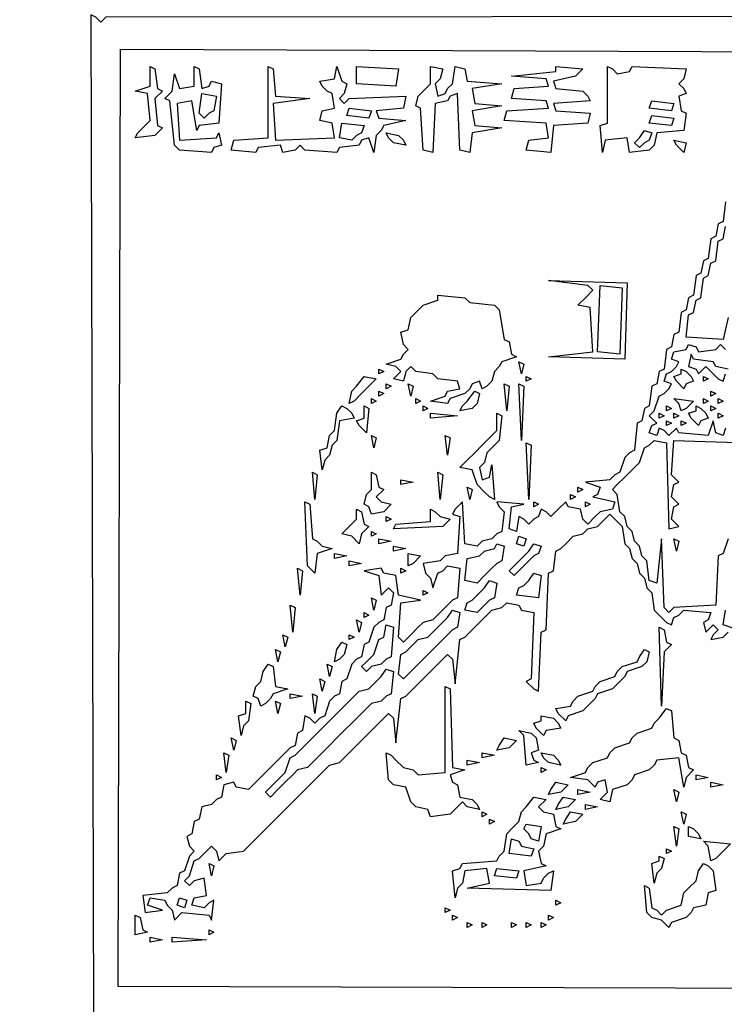
# Model space of a CAD drawing. Extents: x 96 to 35737, y -4785 to 4584.
# Drawn here: x 35083 to 35101, y -2092 to -2066 of the extents above; entities that cross this region are included whole.
import ezdxf

# ---------------------------------------------------------------- set-up
doc = ezdxf.new("R2010")
doc.units = 0
doc.layers.add('実線', color=7, linetype='CONTINUOUS', lineweight=30)

msp = doc.modelspace()

# ---------------------------------------------------------------- linework, layer by layer
at = {"layer": '実線'}
for points in [[(34861.65, -1959.416), (35155.256, -1959.48), (35155.193, -2066.124), (35085.241, -2066.188), (35085.114, -2066.315), (35084.987, -2066.188), (35084.859, -2066.124), (35084.923, -2092.006), (35155.256, -2092.07), (35155.193, -2102.753), (34861.586, -2102.69), (34861.65, -1959.416)], [(35086.386, -2067.46), (35086.513, -2067.523), (35086.576, -2068.032), (35086.704, -2068.095), (35086.513, -2068.286), (35086.576, -2068.986), (35086.704, -2069.049), (35086.513, -2069.24), (35086.004, -2069.304), (35086.068, -2069.177), (35086.195, -2069.049), (35086.386, -2068.859), (35086.322, -2068.159), (35086.004, -2068.095), (35086.386, -2067.968), (35086.386, -2067.46)], [(35087.53, -2067.46), (35087.657, -2067.523), (35087.721, -2068.032), (35087.912, -2067.968), (35087.975, -2067.841), (35088.23, -2067.905), (35088.166, -2068.922), (35087.657, -2068.986), (35087.594, -2069.113), (35087.467, -2068.35), (35087.085, -2068.413), (35087.149, -2069.367), (35088.103, -2069.304), (35088.166, -2069.177), (35088.23, -2069.495), (35088.039, -2069.558), (35087.975, -2069.685), (35087.149, -2069.622), (35087.022, -2069.495), (35086.894, -2068.35), (35086.767, -2068.286), (35086.958, -2068.095), (35087.022, -2067.65), (35087.149, -2068.032), (35087.53, -2067.968), (35087.53, -2067.46)], [(35089.438, -2067.46), (35089.565, -2067.523), (35089.629, -2068.223), (35090.519, -2068.286), (35089.565, -2068.413), (35089.629, -2069.367), (35091.155, -2069.304), (35091.091, -2068.922), (35090.773, -2068.859), (35090.837, -2068.604), (35091.155, -2068.541), (35091.091, -2068.159), (35090.964, -2068.095), (35090.837, -2067.968), (35090.773, -2067.841), (35091.155, -2067.778), (35091.219, -2067.46), (35091.346, -2067.841), (35091.473, -2067.905), (35091.409, -2068.159), (35091.282, -2068.286), (35091.409, -2068.413), (35091.537, -2068.286), (35092.999, -2068.223), (35092.936, -2068.541), (35092.236, -2068.604), (35092.3, -2068.795), (35092.999, -2068.859), (35092.427, -2068.986), (35092.363, -2069.113), (35092.236, -2069.24), (35092.173, -2069.685), (35092.045, -2069.304), (35091.855, -2069.367), (35091.791, -2069.495), (35091.282, -2069.558), (35091.219, -2069.685), (35090.392, -2069.622), (35090.265, -2069.495), (35090.138, -2069.622), (35089.82, -2069.685), (35089.756, -2069.495), (35089.184, -2069.558), (35089.12, -2069.685), (35088.484, -2069.622), (35088.548, -2069.367), (35089.438, -2069.304), (35089.438, -2067.46)], [(35091.727, -2067.46), (35092.808, -2067.523), (35092.745, -2067.968), (35091.727, -2067.905), (35091.727, -2067.46)], [(35093.635, -2067.46), (35093.953, -2067.523), (35093.89, -2067.778), (35093.762, -2067.905), (35093.826, -2068.223), (35094.017, -2068.159), (35094.08, -2068.032), (35094.207, -2067.905), (35094.271, -2067.46), (35094.525, -2067.523), (35094.589, -2067.841), (35095.479, -2067.905), (35094.716, -2068.032), (35094.78, -2068.413), (35095.479, -2068.477), (35094.716, -2068.604), (35094.78, -2068.986), (35095.479, -2069.049), (35094.716, -2069.177), (35094.653, -2069.685), (35094.398, -2069.622), (35094.335, -2068.159), (35094.144, -2068.223), (35094.08, -2068.35), (35093.762, -2068.413), (35093.699, -2069.685), (35093.444, -2069.622), (35093.381, -2068.541), (35093.254, -2068.477), (35093.317, -2068.223), (35093.444, -2068.095), (35093.635, -2067.905), (35093.635, -2067.46)], [(35096.878, -2067.46), (35097.578, -2067.523), (35097.387, -2067.714), (35096.815, -2067.841), (35096.878, -2068.032), (35097.578, -2068.095), (35097.705, -2068.223), (35097.769, -2068.35), (35096.815, -2068.413), (35096.878, -2068.604), (35097.769, -2068.668), (35097.705, -2068.922), (35096.815, -2068.986), (35096.751, -2069.685), (35096.115, -2069.622), (35096.179, -2069.367), (35096.688, -2069.304), (35096.624, -2068.922), (35095.543, -2068.859), (35095.607, -2068.604), (35096.688, -2068.541), (35096.624, -2068.35), (35095.734, -2068.286), (35095.797, -2068.032), (35096.688, -2067.968), (35096.624, -2067.778), (35095.734, -2067.714), (35096.878, -2067.587)], [(35098.214, -2067.46), (35098.341, -2067.523), (35098.468, -2067.65), (35098.786, -2067.587), (35098.85, -2067.46), (35100.249, -2067.523), (35100.185, -2067.778), (35100.058, -2067.905), (35100.185, -2068.032), (35100.249, -2068.159), (35100.058, -2068.223), (35100.122, -2068.604), (35100.249, -2068.668), (35100.185, -2069.113), (35099.486, -2069.177), (35099.422, -2069.495), (35099.295, -2069.622), (35098.786, -2069.685), (35098.723, -2069.304), (35098.15, -2069.367), (35098.087, -2069.685), (35098.023, -2068.986), (35098.214, -2068.922), (35098.214, -2067.46)], [(35087.721, -2068.159), (35088.103, -2068.223), (35088.039, -2068.604), (35087.912, -2068.668), (35087.785, -2068.795), (35087.657, -2068.668), (35087.721, -2068.159)], [(35099.358, -2068.35), (35099.931, -2068.413), (35099.867, -2068.604), (35099.295, -2068.541), (35099.358, -2068.35)], [(35091.537, -2068.541), (35092.109, -2068.604), (35092.045, -2068.795), (35091.473, -2068.731), (35091.537, -2068.541)], [(35099.358, -2068.731), (35099.931, -2068.795), (35099.867, -2068.986), (35099.295, -2068.922), (35099.358, -2068.731)], [(35091.346, -2068.922), (35091.918, -2068.986), (35091.855, -2069.177), (35091.727, -2069.24), (35091.6, -2069.367), (35091.282, -2069.304), (35091.346, -2068.922)], [(35092.49, -2069.177), (35092.808, -2069.24), (35092.936, -2069.367), (35092.999, -2069.495), (35092.681, -2069.431), (35092.554, -2069.304), (35092.49, -2069.177)], [(35099.168, -2069.113), (35099.358, -2069.177), (35099.295, -2069.367), (35099.168, -2069.431), (35099.041, -2069.558), (35098.913, -2069.431), (35099.041, -2069.304), (35099.168, -2069.113)], [(35099.931, -2069.367), (35100.249, -2069.431), (35100.185, -2069.685), (35099.994, -2069.495), (35099.931, -2069.367)], [(35096.688, -2072.992), (35098.723, -2073.056), (35098.659, -2075.027), (35096.688, -2074.963), (35097.832, -2074.836), (35097.769, -2073.692), (35097.451, -2073.628), (35097.641, -2073.437), (35097.832, -2073.246), (35097.705, -2073.119), (35096.688, -2072.992)], [(35098.023, -2073.119), (35098.595, -2073.183), (35098.532, -2074.9), (35097.959, -2074.836), (35098.023, -2073.119)], [(35093.826, -2073.374), (35094.525, -2073.437), (35094.653, -2073.564), (35095.289, -2073.628), (35095.416, -2073.755), (35095.543, -2074.518), (35095.67, -2074.582), (35095.734, -2074.9), (35095.861, -2074.963), (35095.479, -2075.091), (35095.416, -2075.218), (35095.289, -2075.345), (35095.225, -2075.599), (35095.098, -2075.727), (35094.971, -2075.79), (35094.907, -2075.599), (35094.716, -2075.663), (35094.653, -2075.79), (35094.525, -2075.917), (35094.144, -2076.045), (35094.08, -2076.172), (35093.635, -2076.108), (35094.017, -2075.981), (35094.08, -2075.854), (35094.398, -2075.79), (35094.335, -2075.599), (35093.826, -2075.536), (35093.699, -2075.409), (35093.254, -2075.345), (35093.126, -2075.218), (35092.999, -2075.345), (35092.936, -2075.599), (35092.681, -2075.536), (35092.872, -2075.345), (35092.745, -2075.218), (35092.49, -2075.154), (35092.872, -2075.027), (35092.936, -2074.9), (35093.063, -2074.773), (35092.936, -2074.646), (35092.872, -2074.328), (35093.063, -2074.264), (35093.126, -2073.946), (35093.254, -2073.819), (35093.444, -2073.628), (35093.826, -2073.501)], [(35095.924, -2075.091), (35096.052, -2075.154), (35095.988, -2075.409), (35095.924, -2075.091)], [(35092.3, -2075.281), (35092.427, -2075.345), (35092.3, -2075.409)], [(35100.122, -2075.281), (35100.249, -2075.345), (35100.376, -2075.472), (35100.44, -2075.599), (35100.249, -2075.663), (35100.185, -2075.79), (35099.994, -2075.599), (35099.931, -2075.472), (35100.122, -2075.409)], [(35091.918, -2075.472), (35092.236, -2075.536), (35092.045, -2075.727), (35091.855, -2075.917), (35091.664, -2076.108), (35091.537, -2076.172), (35091.6, -2075.854), (35091.727, -2075.727), (35091.918, -2075.472)], [(35096.115, -2075.472), (35096.242, -2075.536), (35096.115, -2075.599)], [(35100.694, -2075.472), (35100.821, -2075.536), (35100.694, -2075.599)], [(35092.3, -2075.854), (35092.427, -2075.917), (35092.3, -2075.981)], [(35092.49, -2075.663), (35092.618, -2075.727), (35092.49, -2075.79)], [(35093.063, -2075.663), (35093.19, -2075.727), (35093.126, -2075.981), (35093.063, -2075.663)], [(35094.78, -2075.854), (35094.907, -2075.917), (35094.843, -2076.172), (35094.716, -2076.299), (35094.398, -2076.363), (35094.462, -2076.235), (35094.589, -2076.108), (35094.78, -2075.854)], [(35095.543, -2075.663), (35095.67, -2075.727), (35095.607, -2076.363), (35095.543, -2075.663)], [(35095.924, -2075.663), (35096.052, -2075.727), (35095.988, -2077.126), (35095.924, -2075.663)], [(35100.885, -2075.854), (35101.012, -2075.917), (35100.885, -2075.981)], [(35092.109, -2076.045), (35092.236, -2076.108), (35092.109, -2076.172)], [(35093.254, -2076.045), (35093.381, -2076.108), (35093.254, -2076.172)], [(35099.931, -2076.045), (35100.44, -2076.108), (35100.249, -2076.299), (35100.122, -2076.363), (35100.058, -2076.172), (35099.931, -2076.045)], [(35100.694, -2076.045), (35100.821, -2076.108), (35100.694, -2076.172)], [(35101.075, -2076.045), (35101.203, -2076.108), (35101.075, -2076.172)], [(35091.346, -2076.235), (35091.473, -2076.299), (35091.6, -2076.426), (35091.664, -2076.553), (35091.282, -2076.617), (35091.219, -2077.126), (35091.091, -2077.253), (35091.028, -2077.507), (35090.901, -2077.634), (35090.837, -2077.889), (35090.773, -2077.38), (35090.964, -2077.316), (35091.028, -2076.998), (35091.155, -2076.871), (35091.219, -2076.426), (35091.346, -2076.235)], [(35091.918, -2076.235), (35092.045, -2076.299), (35091.982, -2076.935), (35091.791, -2076.744), (35091.727, -2076.617), (35091.918, -2076.553), (35091.918, -2076.235)], [(35093.444, -2076.235), (35093.572, -2076.299), (35093.444, -2076.363)], [(35099.74, -2076.235), (35099.867, -2076.299), (35099.74, -2076.363)], [(35100.503, -2076.235), (35100.63, -2076.299), (35100.758, -2076.426), (35100.821, -2076.553), (35100.63, -2076.617), (35100.567, -2076.744), (35100.376, -2076.553), (35100.312, -2076.426), (35100.503, -2076.363)], [(35100.885, -2076.235), (35101.012, -2076.299), (35100.885, -2076.363)], [(35093.635, -2076.426), (35094.335, -2076.49), (35093.635, -2076.553)], [(35095.352, -2076.426), (35095.479, -2076.49), (35095.416, -2077.126), (35095.289, -2077.253), (35095.098, -2077.444), (35095.034, -2077.698), (35094.907, -2077.825), (35094.971, -2078.143), (35095.161, -2078.08), (35095.225, -2077.762), (35095.289, -2078.652), (35095.161, -2078.588), (35095.034, -2078.461), (35094.843, -2078.27), (35094.716, -2077.889), (35094.398, -2077.825), (35094.589, -2077.634), (35094.78, -2077.444), (35094.971, -2077.253), (35095.161, -2077.062), (35095.352, -2076.871), (35095.352, -2076.426)], [(35099.549, -2076.426), (35099.676, -2076.49), (35099.549, -2076.553)], [(35099.74, -2076.617), (35099.867, -2076.68), (35099.74, -2076.744)], [(35099.931, -2076.426), (35100.058, -2076.49), (35099.931, -2076.553)], [(35100.122, -2076.617), (35100.249, -2076.68), (35100.122, -2076.744)], [(35101.075, -2076.426), (35101.203, -2076.49), (35101.075, -2076.553)], [(35092.109, -2076.998), (35092.236, -2077.062), (35092.173, -2077.316), (35092.109, -2076.998)], [(35094.017, -2076.998), (35094.144, -2077.062), (35094.08, -2077.507), (35094.017, -2076.998)], [(35096.115, -2077.189), (35096.242, -2077.253), (35096.179, -2078.652), (35096.115, -2077.189)], [(35090.583, -2077.952), (35090.71, -2078.016), (35090.646, -2078.652), (35090.583, -2077.952)], [(35092.109, -2077.952), (35092.236, -2078.016), (35092.3, -2078.334), (35092.427, -2078.397), (35092.236, -2078.588), (35092.363, -2078.715), (35092.618, -2078.779), (35092.427, -2078.97), (35092.109, -2079.033), (35092.045, -2078.843), (35091.918, -2078.779), (35091.982, -2078.525), (35092.109, -2078.397), (35092.109, -2077.952)], [(35093.826, -2077.952), (35093.953, -2078.016), (35093.89, -2078.652), (35093.826, -2077.952)], [(35092.872, -2078.143), (35093.19, -2078.207), (35092.872, -2078.27)], [(35094.589, -2078.334), (35094.716, -2078.397), (35094.653, -2078.652), (35094.589, -2078.334)], [(35097.451, -2078.334), (35097.578, -2078.397), (35097.451, -2078.461)], [(35090.392, -2078.715), (35090.519, -2078.779), (35090.583, -2079.669), (35090.71, -2079.733), (35090.837, -2079.86), (35091.091, -2079.924), (35090.71, -2080.051), (35090.646, -2080.56), (35090.456, -2080.369), (35090.392, -2078.715)], [(35096.306, -2078.715), (35096.433, -2078.779), (35096.306, -2078.843)], [(35097.26, -2078.525), (35097.387, -2078.588), (35097.26, -2078.652)], [(35097.641, -2078.715), (35097.769, -2078.779), (35097.641, -2078.843)], [(35091.727, -2078.906), (35091.855, -2078.97), (35091.918, -2079.288), (35092.045, -2079.351), (35091.855, -2079.542), (35091.791, -2079.797), (35091.6, -2079.606), (35091.346, -2079.542), (35091.537, -2079.351), (35091.727, -2079.161), (35091.727, -2078.906)], [(35093.635, -2078.906), (35093.762, -2078.97), (35093.89, -2079.097), (35094.144, -2079.161), (35093.953, -2079.351), (35092.681, -2079.415), (35092.745, -2079.288), (35093.635, -2079.224), (35093.635, -2078.906)], [(35092.49, -2079.097), (35092.618, -2079.161), (35092.49, -2079.224)], [(35092.109, -2079.479), (35092.236, -2079.542), (35092.109, -2079.606)], [(35092.3, -2079.669), (35092.618, -2079.733), (35092.3, -2079.797)], [(35095.924, -2079.606), (35096.115, -2079.669), (35096.052, -2079.86), (35095.861, -2079.797), (35095.924, -2079.606)], [(35099.931, -2079.669), (35100.058, -2079.733), (35099.994, -2079.987), (35099.931, -2079.669)], [(35092.681, -2079.86), (35092.999, -2079.924), (35092.681, -2079.987)], [(35095.352, -2079.797), (35095.543, -2079.86), (35095.479, -2080.242), (35095.352, -2080.305), (35095.225, -2080.432), (35095.034, -2080.623), (35094.843, -2080.814), (35094.525, -2080.75), (35094.589, -2080.178), (35094.907, -2080.114), (35095.034, -2079.987), (35095.289, -2079.924)], [(35096.306, -2079.797), (35096.497, -2079.86), (35096.433, -2080.051), (35096.306, -2080.114), (35096.179, -2080.242), (35095.988, -2080.432), (35095.797, -2080.623), (35095.67, -2080.496), (35095.797, -2080.369), (35095.988, -2080.178), (35096.179, -2079.987), (35096.306, -2079.797)], [(35091.155, -2080.051), (35091.473, -2080.114), (35091.155, -2080.178)], [(35091.537, -2080.242), (35091.855, -2080.305), (35091.537, -2080.369)], [(35093.063, -2080.051), (35093.381, -2080.114), (35093.19, -2080.305), (35093.063, -2080.369), (35093.063, -2080.051)], [(35090.201, -2080.432), (35090.328, -2080.496), (35090.265, -2081.132), (35090.201, -2080.432)], [(35092.872, -2080.432), (35092.999, -2080.496), (35092.872, -2080.56)], [(35095.161, -2080.75), (35095.352, -2080.814), (35095.289, -2081.196), (35095.161, -2081.259), (35095.034, -2081.386), (35094.843, -2081.577), (35094.525, -2081.514), (35094.589, -2081.323), (35094.716, -2081.259), (35094.843, -2081.132), (35095.034, -2080.941), (35095.161, -2080.75)], [(35096.306, -2080.56), (35096.497, -2080.623), (35096.433, -2081.196), (35095.861, -2081.132), (35095.924, -2080.941), (35096.052, -2080.878), (35096.179, -2080.75), (35096.306, -2080.56)], [(35093.444, -2081.005), (35093.572, -2081.068), (35093.444, -2081.132)], [(35092.109, -2081.196), (35092.236, -2081.259), (35092.173, -2081.514), (35092.109, -2081.196)], [(35090.01, -2081.386), (35090.138, -2081.45), (35090.074, -2082.086), (35090.01, -2081.386)], [(35094.207, -2081.514), (35094.398, -2081.577), (35094.335, -2081.959), (35094.207, -2082.022), (35094.08, -2082.149), (35093.89, -2082.34), (35093.699, -2082.531), (35093.508, -2082.722), (35093.317, -2082.913), (35093.126, -2083.103), (35092.936, -2083.294), (35092.808, -2083.167), (35092.872, -2082.658), (35092.999, -2082.595), (35093.126, -2082.467), (35093.317, -2082.277), (35093.572, -2082.213), (35093.699, -2082.086), (35093.89, -2081.895), (35094.08, -2081.704), (35094.207, -2081.514)], [(35091.727, -2081.768), (35091.855, -2081.831), (35091.791, -2082.086), (35091.727, -2081.768)], [(35091.918, -2081.577), (35092.045, -2081.641), (35091.918, -2081.704)], [(35092.49, -2081.895), (35092.681, -2081.959), (35092.618, -2082.722), (35092.49, -2082.785), (35092.363, -2082.913), (35092.109, -2082.976), (35091.982, -2083.103), (35091.855, -2082.976), (35091.982, -2082.849), (35092.173, -2082.658), (35092.3, -2082.277), (35092.427, -2082.213), (35092.49, -2081.895)], [(35099.549, -2081.959), (35099.676, -2082.022), (35099.74, -2082.34), (35099.867, -2082.404), (35099.676, -2082.595), (35099.613, -2083.994), (35099.549, -2081.959)], [(35089.82, -2082.149), (35089.947, -2082.213), (35089.883, -2082.467), (35089.82, -2082.149)], [(35091.537, -2082.149), (35091.664, -2082.213), (35091.537, -2082.277)], [(35089.629, -2082.531), (35089.756, -2082.595), (35089.692, -2082.849), (35089.629, -2082.531)], [(35091.346, -2082.34), (35091.473, -2082.404), (35091.409, -2082.658), (35091.282, -2082.785), (35091.155, -2082.849), (35091.219, -2082.531), (35091.346, -2082.34)], [(35099.168, -2082.531), (35099.295, -2082.595), (35099.231, -2082.849), (35099.104, -2082.976), (35098.723, -2083.103), (35098.659, -2083.231), (35098.532, -2083.358), (35098.341, -2083.548), (35097.959, -2083.676), (35097.896, -2083.803), (35097.769, -2083.93), (35097.578, -2084.121), (35097.196, -2084.248), (35097.133, -2084.375), (35096.942, -2084.184), (35096.878, -2084.057), (35097.26, -2083.994), (35097.324, -2083.866), (35097.451, -2083.739), (35097.832, -2083.612), (35097.896, -2083.485), (35098.023, -2083.358), (35098.405, -2083.231), (35098.468, -2083.103), (35098.595, -2082.976), (35098.977, -2082.849), (35099.041, -2082.722), (35099.168, -2082.531)], [(35089.438, -2082.913), (35089.565, -2082.976), (35089.629, -2083.485), (35089.947, -2083.548), (35089.565, -2083.676), (35089.502, -2083.803), (35089.374, -2083.93), (35089.247, -2083.994), (35089.184, -2083.803), (35089.056, -2083.739), (35089.12, -2083.485), (35089.247, -2083.358), (35089.311, -2083.103), (35089.438, -2082.913)], [(35092.49, -2083.04), (35092.681, -2083.103), (35092.618, -2083.676), (35092.49, -2083.739), (35092.363, -2083.866), (35092.109, -2083.93), (35091.982, -2084.057), (35091.791, -2084.248), (35091.6, -2084.439), (35091.409, -2084.63), (35091.219, -2084.82), (35091.028, -2085.011), (35090.837, -2085.202), (35090.646, -2085.393), (35090.456, -2085.583), (35090.201, -2085.647), (35090.074, -2085.774), (35089.883, -2085.965), (35089.692, -2086.156), (35089.502, -2086.347), (35089.374, -2086.219), (35089.502, -2086.092), (35089.692, -2085.901), (35089.883, -2085.711), (35090.01, -2085.329), (35090.138, -2085.265), (35090.265, -2085.138), (35090.456, -2084.948), (35090.646, -2084.757), (35090.837, -2084.566), (35091.028, -2084.375), (35091.219, -2084.184), (35091.409, -2083.994), (35091.6, -2083.803), (35091.791, -2083.612), (35092.045, -2083.548), (35092.173, -2083.421), (35092.363, -2083.231), (35092.49, -2083.04)], [(35090.964, -2082.913), (35091.091, -2082.976), (35091.028, -2083.231), (35090.964, -2082.913)], [(35090.773, -2083.294), (35090.901, -2083.358), (35090.837, -2083.612), (35090.773, -2083.294)], [(35094.017, -2083.485), (35094.144, -2083.548), (35094.207, -2085.583), (35094.525, -2085.647), (35094.144, -2085.774), (35094.207, -2085.965), (35094.335, -2086.029), (35094.398, -2086.347), (35094.716, -2086.41), (35094.843, -2086.537), (35094.907, -2086.665), (35094.589, -2086.601), (35094.462, -2086.474), (35094.335, -2086.601), (35094.144, -2086.792), (35093.635, -2086.855), (35093.572, -2086.665), (35093.254, -2086.601), (35093.126, -2086.474), (35092.999, -2086.092), (35092.681, -2086.029), (35092.554, -2085.901), (35092.49, -2085.202), (35092.618, -2085.265), (35092.745, -2085.393), (35092.936, -2085.583), (35093.19, -2085.647), (35093.317, -2085.774), (35094.017, -2085.711), (35094.017, -2083.485)], [(35090.01, -2083.676), (35090.328, -2083.739), (35090.01, -2083.803)], [(35090.583, -2083.676), (35090.71, -2083.739), (35090.646, -2084.184), (35090.583, -2083.676)], [(35088.866, -2083.866), (35088.993, -2083.93), (35088.929, -2084.375), (35088.802, -2084.502), (35088.739, -2084.757), (35088.675, -2084.248), (35088.866, -2084.184), (35088.866, -2083.866)], [(35089.629, -2083.866), (35089.756, -2083.93), (35089.692, -2084.184), (35089.629, -2083.866)], [(35099.74, -2084.057), (35099.867, -2084.121), (35099.931, -2084.82), (35100.058, -2084.884), (35100.122, -2085.202), (35100.249, -2085.265), (35100.312, -2085.583), (35100.44, -2085.647), (35100.249, -2085.838), (35100.185, -2086.092), (35100.058, -2085.329), (35099.486, -2085.393), (35099.422, -2085.52), (35099.295, -2085.647), (35098.913, -2085.774), (35098.85, -2085.901), (35098.723, -2086.029), (35098.341, -2086.156), (35098.277, -2086.474), (35098.023, -2086.41), (35098.214, -2086.219), (35098.15, -2085.901), (35097.959, -2085.965), (35097.896, -2086.092), (35097.705, -2085.901), (35097.26, -2085.838), (35097.641, -2085.711), (35097.705, -2085.583), (35097.832, -2085.456), (35098.214, -2085.329), (35098.277, -2085.202), (35098.405, -2085.075), (35098.786, -2084.948), (35098.85, -2084.82), (35098.977, -2084.693), (35099.358, -2084.566), (35099.422, -2084.439), (35099.549, -2084.312), (35099.74, -2084.057)], [(35096.497, -2084.248), (35096.815, -2084.312), (35096.942, -2084.439), (35097.006, -2084.566), (35096.624, -2084.63), (35096.56, -2084.757), (35096.37, -2084.566), (35096.306, -2084.439), (35096.497, -2084.375)], [(35088.484, -2084.82), (35088.611, -2084.884), (35088.548, -2085.138), (35088.484, -2084.82)], [(35095.543, -2084.82), (35095.861, -2084.884), (35095.67, -2085.075), (35095.352, -2085.138), (35095.416, -2085.011), (35095.543, -2084.82)], [(35095.924, -2084.63), (35096.242, -2084.693), (35096.37, -2084.82), (35096.433, -2085.138), (35096.242, -2085.202), (35096.306, -2085.393), (35096.433, -2085.456), (35096.115, -2085.52), (35096.052, -2084.757), (35095.924, -2084.63)], [(35088.293, -2085.202), (35088.421, -2085.265), (35088.357, -2085.711), (35088.293, -2085.202)], [(35094.971, -2085.202), (35095.289, -2085.265), (35094.971, -2085.329)], [(35096.497, -2085.202), (35096.815, -2085.265), (35096.942, -2085.393), (35097.006, -2085.52), (35096.688, -2085.456), (35096.56, -2085.329), (35096.497, -2085.202)], [(35094.589, -2085.393), (35094.907, -2085.456), (35094.589, -2085.52)], [(35096.497, -2085.583), (35096.624, -2085.647), (35096.497, -2085.711)], [(35088.103, -2085.774), (35088.23, -2085.838), (35088.103, -2085.901)], [(35100.503, -2085.774), (35100.821, -2085.838), (35100.503, -2085.901)], [(35096.878, -2085.965), (35097.196, -2086.029), (35097.006, -2086.219), (35096.688, -2086.283), (35096.751, -2086.156), (35096.878, -2085.965)], [(35100.885, -2085.965), (35101.203, -2086.029), (35100.885, -2086.092)], [(35096.306, -2086.347), (35096.624, -2086.41), (35096.433, -2086.601), (35096.56, -2086.728), (35096.815, -2086.792), (35096.878, -2087.11), (35097.006, -2087.173), (35096.624, -2087.3), (35096.56, -2087.618), (35096.433, -2087.746), (35096.497, -2088.064), (35096.624, -2088.127), (35096.052, -2088.254), (35096.115, -2088.636), (35096.497, -2088.572), (35096.56, -2088.445), (35096.688, -2088.318), (35096.815, -2088.254), (35096.751, -2088.763), (35094.589, -2088.699), (35095.161, -2088.572), (35095.098, -2088.191), (35094.525, -2088.254), (35094.462, -2088.572), (35094.335, -2088.699), (35094.271, -2088.954), (35094.207, -2088.254), (35094.398, -2088.191), (35094.462, -2088.064), (35095.352, -2088), (35095.416, -2087.873), (35095.543, -2087.746), (35095.607, -2087.3), (35095.734, -2087.173), (35095.924, -2086.982), (35095.988, -2086.728), (35096.115, -2086.601), (35096.306, -2086.347)], [(35097.069, -2086.347), (35097.387, -2086.41), (35097.196, -2086.601), (35096.878, -2086.665), (35096.942, -2086.537), (35097.069, -2086.347)], [(35097.451, -2086.156), (35097.769, -2086.219), (35097.451, -2086.283)], [(35099.931, -2086.156), (35100.058, -2086.219), (35099.994, -2086.474), (35099.931, -2086.156)], [(35097.641, -2086.537), (35097.959, -2086.601), (35097.641, -2086.665)], [(35094.971, -2086.728), (35095.098, -2086.792), (35094.971, -2086.855)], [(35097.26, -2086.728), (35097.578, -2086.792), (35097.387, -2086.982), (35097.069, -2087.046), (35097.133, -2086.919), (35097.26, -2086.728)], [(35100.122, -2086.728), (35100.249, -2086.792), (35100.185, -2087.046), (35100.122, -2086.728)], [(35095.161, -2086.919), (35095.289, -2086.982), (35095.161, -2087.046)], [(35096.115, -2087.046), (35096.497, -2087.11), (35096.433, -2087.491), (35096.242, -2087.428), (35096.179, -2087.3), (35096.052, -2087.173)], [(35099.931, -2087.11), (35100.058, -2087.173), (35099.994, -2087.618), (35099.931, -2087.11)], [(35100.312, -2087.11), (35100.44, -2087.173), (35100.567, -2087.3), (35100.63, -2087.428), (35100.312, -2087.364), (35100.312, -2087.11)], [(35095.734, -2087.428), (35095.924, -2087.491), (35095.988, -2087.618), (35096.306, -2087.682), (35096.242, -2087.873), (35095.67, -2087.809), (35095.734, -2087.428)], [(35100.694, -2087.491), (35101.393, -2087.555), (35101.203, -2087.746), (35101.012, -2087.936), (35100.885, -2088), (35100.821, -2087.618), (35100.694, -2087.491)], [(35099.549, -2087.873), (35099.676, -2087.936), (35099.613, -2088.191), (35099.486, -2088.318), (35099.422, -2088.572), (35099.358, -2088.064), (35099.549, -2088)], [(35099.74, -2087.682), (35099.867, -2087.746), (35099.74, -2087.809)], [(35087.912, -2088.064), (35088.039, -2088.127), (35087.975, -2088.381), (35087.912, -2088.064)], [(35100.694, -2088.064), (35100.821, -2088.127), (35100.948, -2088.254), (35101.012, -2088.763), (35100.821, -2088.827), (35100.758, -2089.145), (35100.44, -2089.208), (35100.376, -2089.335), (35100.249, -2089.463), (35099.867, -2089.59), (35099.804, -2089.717), (35099.613, -2089.526), (35099.358, -2089.463), (35099.231, -2089.335), (35099.168, -2088.636), (35099.295, -2088.699), (35099.358, -2089.208), (35099.486, -2089.272), (35099.613, -2089.399), (35099.74, -2089.272), (35100.122, -2089.145), (35100.185, -2088.827), (35100.312, -2088.699), (35100.503, -2088.509), (35100.567, -2088.254), (35100.694, -2088.064)], [(35095.352, -2088.191), (35095.924, -2088.254), (35095.861, -2088.445), (35095.289, -2088.381), (35095.352, -2088.191)], [(35087.149, -2088.954), (35087.339, -2089.017), (35087.276, -2089.208), (35087.085, -2089.145), (35087.149, -2088.954)], [(35096.878, -2089.017), (35097.006, -2089.081), (35096.878, -2089.145)], [(35086.004, -2089.399), (35086.131, -2089.463), (35086.195, -2089.781), (35086.322, -2089.844), (35086.004, -2089.908), (35086.004, -2089.399)], [(35094.017, -2089.208), (35094.144, -2089.272), (35094.017, -2089.335)], [(35094.207, -2089.399), (35094.335, -2089.463), (35094.207, -2089.526)], [(35096.688, -2089.399), (35096.815, -2089.463), (35096.688, -2089.526)], [(35094.589, -2089.59), (35094.716, -2089.653), (35094.589, -2089.717)], [(35094.971, -2089.59), (35095.098, -2089.653), (35094.971, -2089.717)], [(35095.734, -2089.59), (35095.861, -2089.653), (35095.734, -2089.717)], [(35096.115, -2089.59), (35096.242, -2089.653), (35096.115, -2089.717)], [(35096.497, -2089.59), (35096.624, -2089.653), (35096.497, -2089.717)], [(35087.912, -2089.781), (35088.039, -2089.844), (35087.912, -2089.908)], [(35086.386, -2089.971), (35086.704, -2090.035), (35086.386, -2090.098)], [(35086.958, -2089.971), (35087.848, -2090.035), (35086.958, -2090.098)]]:
    msp.add_lwpolyline(points, close=True, dxfattribs=at)
for points in [[(35105.718, -2091.307), (35085.559, -2091.243), (35085.622, -2067.014), (35085.622, -2067.014), (35102.792, -2067.078)], [(35101.266, -2070.957), (35101.203, -2071.466), (35101.075, -2071.529), (35101.012, -2071.847), (35100.885, -2071.911), (35100.821, -2072.42), (35100.694, -2072.483), (35100.63, -2072.801), (35100.503, -2072.865), (35100.44, -2073.374), (35100.312, -2073.437), (35100.249, -2073.755), (35100.122, -2073.819), (35100.058, -2074.328), (35099.931, -2074.391), (35099.867, -2074.709), (35099.74, -2074.773), (35099.676, -2075.281), (35099.549, -2075.345), (35099.486, -2075.663), (35099.358, -2075.727), (35099.295, -2076.235), (35099.168, -2076.299), (35099.104, -2076.617), (35098.977, -2076.68), (35098.913, -2077.38), (35098.786, -2077.444), (35098.659, -2077.571), (35098.532, -2077.952), (35098.405, -2078.016), (35098.277, -2078.143), (35097.641, -2078.207), (35098.023, -2078.334), (35097.959, -2078.525), (35097.832, -2078.588), (35098.405, -2078.715), (35098.341, -2078.906), (35098.023, -2078.97), (35097.896, -2079.097), (35097.705, -2079.288), (35097.578, -2079.161), (35097.514, -2078.906), (35097.196, -2078.843), (35097.133, -2078.715), (35096.942, -2078.906), (35096.751, -2079.097), (35096.624, -2078.97), (35096.497, -2078.906), (35096.433, -2079.097), (35096.306, -2079.161), (35096.179, -2079.288), (35096.052, -2079.161), (35095.924, -2079.097), (35095.861, -2079.479), (35095.67, -2079.415), (35095.734, -2078.843), (35096.052, -2078.779), (35095.352, -2078.715), (35095.416, -2078.843), (35095.543, -2078.97), (35095.479, -2079.479), (35095.352, -2079.542), (35095.225, -2079.669), (35094.971, -2079.733), (35094.843, -2079.86), (35094.525, -2079.797), (35094.462, -2078.715), (35094.271, -2078.906), (35094.207, -2079.033), (35094.398, -2079.097), (35094.335, -2080.051), (35094.017, -2080.114), (35093.89, -2080.242), (35093.444, -2080.305), (35093.508, -2080.56), (35093.635, -2080.687), (35093.699, -2080.941), (35093.826, -2080.56), (35093.953, -2080.496), (35094.08, -2080.369), (35094.398, -2080.432), (35094.335, -2081.196), (35094.207, -2081.259), (35094.08, -2081.386), (35093.89, -2081.577), (35093.699, -2081.768), (35093.444, -2081.831), (35093.317, -2081.959), (35093.126, -2082.149), (35092.936, -2082.34), (35092.808, -2082.213), (35092.872, -2081.323), (35093.381, -2081.259), (35092.808, -2081.132), (35092.745, -2080.623), (35092.427, -2080.56), (35092.363, -2080.432), (35091.918, -2080.496), (35092.3, -2080.623), (35092.363, -2081.132), (35092.554, -2080.941), (35092.681, -2081.068), (35092.618, -2081.386), (35092.49, -2081.45), (35092.427, -2081.768), (35092.3, -2081.831), (35092.173, -2081.959), (35092.045, -2082.34), (35091.918, -2082.404), (35091.855, -2082.722), (35091.727, -2082.785), (35091.6, -2082.913), (35091.473, -2083.294), (35091.346, -2083.358), (35091.282, -2083.676), (35091.155, -2083.739), (35091.028, -2083.866), (35090.901, -2084.248), (35090.773, -2084.312), (35090.646, -2084.439), (35090.519, -2084.312), (35090.392, -2084.248), (35090.328, -2084.63), (35090.201, -2084.693), (35090.138, -2085.011), (35090.01, -2085.075), (35089.883, -2085.202), (35089.692, -2085.393), (35089.502, -2085.583), (35089.311, -2085.774), (35089.12, -2085.965), (35088.929, -2086.156), (35088.611, -2086.092), (35088.548, -2085.965), (35088.293, -2086.029), (35088.23, -2086.347), (35088.103, -2086.41), (35087.975, -2086.537), (35087.721, -2086.601), (35087.657, -2086.919), (35087.53, -2086.982), (35087.467, -2087.3), (35087.339, -2087.364), (35087.403, -2087.618), (35087.53, -2087.746), (35087.403, -2087.873), (35087.276, -2088.254), (35087.149, -2088.318), (35087.085, -2088.636), (35086.958, -2088.699), (35086.831, -2088.827), (35086.195, -2088.89), (35086.258, -2089.335), (35086.704, -2089.272), (35086.322, -2089.145), (35086.386, -2088.954), (35086.767, -2089.017), (35086.831, -2089.145), (35086.958, -2089.272), (35087.022, -2089.526), (35087.212, -2089.335), (35087.912, -2089.399), (35087.975, -2089.526), (35088.039, -2089.017), (35087.912, -2089.081), (35087.785, -2089.208), (35087.467, -2089.145), (35087.53, -2088.954), (35087.848, -2088.89), (35087.785, -2088.445), (35087.53, -2088.509), (35087.403, -2088.636), (35087.276, -2088.509), (35087.403, -2088.381), (35087.53, -2088), (35087.657, -2087.936), (35087.785, -2087.809), (35087.975, -2087.618), (35088.103, -2087.746), (35088.166, -2088), (35088.357, -2087.809), (35088.802, -2087.746), (35088.929, -2087.618), (35089.12, -2087.428), (35089.311, -2087.237), (35089.502, -2087.046), (35089.692, -2086.855), (35089.883, -2086.665), (35090.074, -2086.474), (35090.265, -2086.283), (35090.456, -2086.092), (35090.646, -2085.901), (35090.837, -2085.711), (35091.028, -2085.52), (35091.282, -2085.456), (35091.409, -2085.329), (35091.6, -2085.138), (35091.791, -2084.948), (35091.982, -2084.757), (35092.173, -2084.566), (35092.363, -2084.375), (35092.554, -2084.184), (35092.681, -2084.312), (35092.745, -2084.948), (35092.872, -2083.803), (35092.999, -2083.739), (35093.126, -2083.612), (35093.317, -2083.421), (35093.508, -2083.231), (35093.699, -2083.04), (35093.89, -2082.849), (35094.08, -2082.658), (35094.207, -2082.785), (35094.271, -2083.421), (35094.398, -2082.277), (35094.525, -2082.213), (35094.653, -2082.086), (35094.843, -2081.895), (35095.034, -2081.704), (35095.225, -2081.514), (35095.479, -2081.45), (35095.607, -2081.323), (35095.924, -2081.386), (35095.988, -2081.514), (35096.306, -2081.577), (35096.242, -2083.294), (35096.115, -2083.358), (35096.306, -2083.548), (35096.433, -2083.612), (35096.497, -2082.086), (35096.624, -2082.022), (35096.688, -2080.56), (35096.815, -2080.496), (35096.878, -2079.987), (35097.006, -2079.924), (35097.133, -2079.797), (35097.324, -2079.606), (35097.578, -2079.542), (35097.705, -2079.415), (35097.959, -2079.351), (35098.087, -2079.224), (35098.277, -2079.033), (35098.405, -2079.161), (35098.595, -2079.351), (35098.659, -2079.797), (35098.786, -2079.924), (35098.85, -2080.178), (35098.977, -2080.305), (35099.041, -2080.56), (35099.168, -2080.687), (35099.231, -2080.941), (35099.358, -2081.068), (35099.422, -2081.514), (35099.549, -2081.641), (35099.74, -2081.831), (35099.867, -2081.895), (35099.931, -2081.704), (35100.058, -2081.641), (35100.185, -2081.514), (35100.885, -2081.577), (35100.821, -2081.768), (35100.694, -2081.831), (35100.758, -2082.086), (35100.948, -2081.895), (35101.075, -2082.022), (35100.948, -2082.149), (35100.885, -2082.277), (35101.203, -2082.213), (35101.33, -2082.086)], [(35101.33, -2073.946), (35101.203, -2074.518), (35100.249, -2074.455), (35100.312, -2073.882), (35100.44, -2073.819), (35100.503, -2073.501), (35100.63, -2073.437), (35100.694, -2072.929), (35100.821, -2072.865), (35100.885, -2072.547), (35101.012, -2072.483), (35101.075, -2071.975), (35101.203, -2071.911), (35101.266, -2071.593)], [(35101.266, -2076.808), (35101.203, -2076.998), (35101.012, -2076.935), (35100.948, -2076.617), (35100.821, -2076.998), (35100.058, -2076.935), (35099.994, -2076.808), (35099.804, -2076.998), (35099.676, -2076.871), (35099.549, -2076.808), (35099.486, -2076.998), (35099.295, -2076.935), (35099.358, -2076.744), (35099.486, -2076.68), (35099.295, -2076.49), (35099.422, -2076.363), (35099.549, -2075.981), (35099.676, -2075.917), (35099.804, -2075.79), (35099.867, -2075.663), (35099.676, -2075.599), (35099.74, -2075.409), (35099.867, -2075.345), (35099.994, -2075.218), (35100.058, -2075.091), (35099.867, -2075.027), (35099.931, -2074.836), (35100.249, -2074.773), (35100.312, -2074.646), (35100.503, -2074.709), (35100.567, -2074.836), (35101.012, -2074.773), (35101.139, -2074.646), (35101.266, -2074.773)], [(35101.33, -2075.281), (35101.012, -2075.218), (35100.948, -2075.091), (35100.44, -2075.027), (35100.376, -2074.9), (35100.312, -2075.218), (35100.503, -2075.281), (35100.567, -2075.409), (35100.758, -2075.218), (35100.885, -2075.345), (35101.075, -2075.536), (35101.203, -2075.599), (35101.266, -2075.409)], [(35101.33, -2079.669), (35101.203, -2080.051), (35101.075, -2080.114), (35101.012, -2081.386), (35099.931, -2081.45), (35099.804, -2081.577), (35099.676, -2081.45), (35099.613, -2079.669), (35099.486, -2080.814), (35099.295, -2080.75), (35099.231, -2080.242), (35099.104, -2080.114), (35099.041, -2079.86), (35098.913, -2079.733), (35098.85, -2079.479), (35098.723, -2079.351), (35098.659, -2079.097), (35098.532, -2078.97), (35098.468, -2078.525), (35098.341, -2078.397), (35098.468, -2078.27), (35098.659, -2078.08), (35098.85, -2077.889), (35099.041, -2077.698), (35099.168, -2077.316), (35099.295, -2077.253), (35099.422, -2077.126), (35099.74, -2077.189), (35099.804, -2079.415), (35100.058, -2079.351), (35099.867, -2079.161), (35099.931, -2078.843), (35100.058, -2078.779), (35099.867, -2078.588), (35099.931, -2078.27), (35100.058, -2078.207), (35099.867, -2078.016), (35099.931, -2077.126), (35101.839, -2077.189)], [(35101.584, -2082.022), (35101.203, -2081.895), (35101.266, -2081.514)]]:
    msp.add_lwpolyline(points, dxfattribs=at)

doc.saveas('drawing.dxf')
